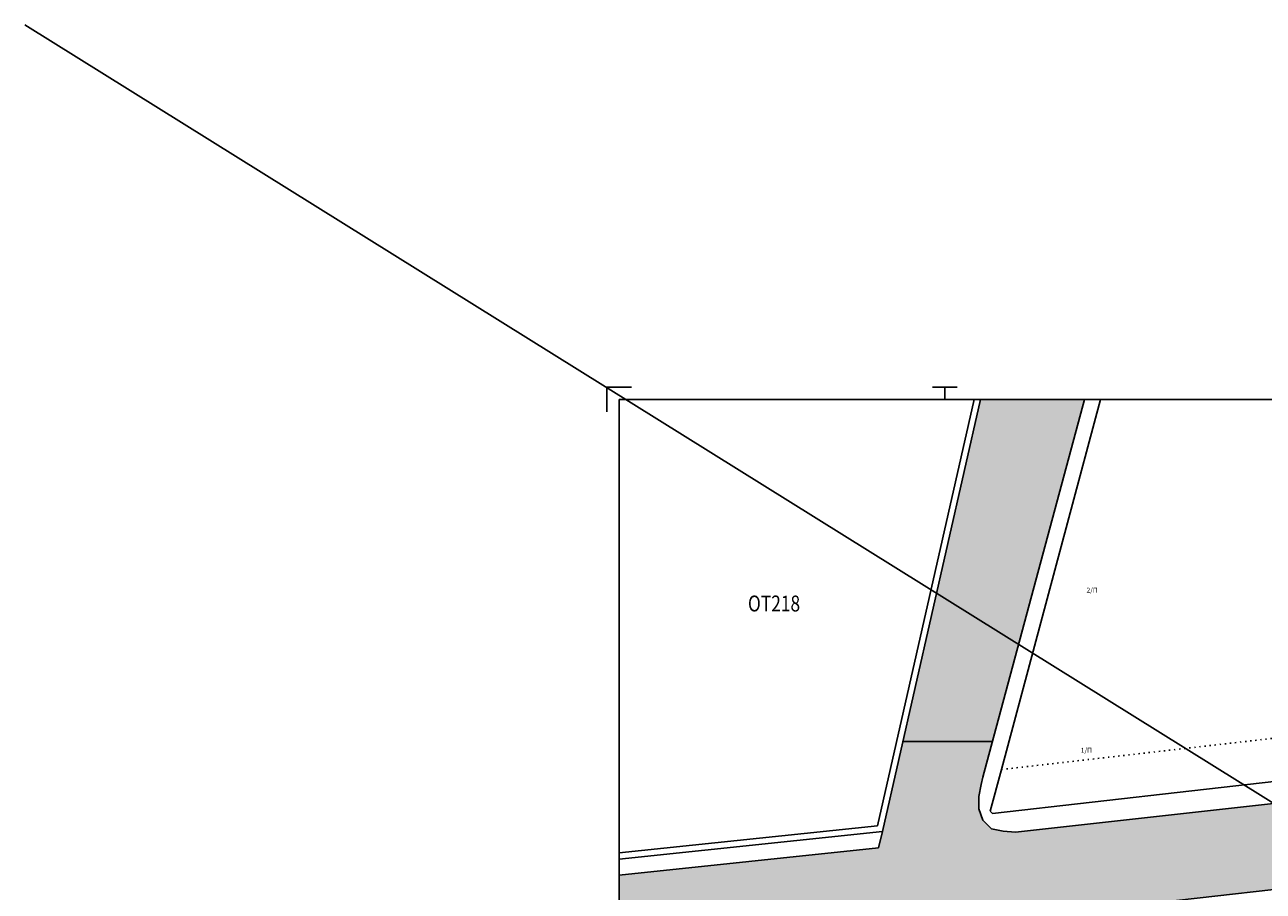
# Model space of a CAD drawing. Extents: x 259743 to 260111, y 512931 to 513449.
# Drawn here: x 259767 to 259868, y 513368 to 513439 of the extents above; entities that cross this region are included whole.
import ezdxf

# ---------------------------------------------------------------- set-up
doc = ezdxf.new("R2010")
doc.units = 0
doc.header["$LTSCALE"] = 0.1
doc.header["$MEASUREMENT"] = 0
doc.linetypes.add('BORDER2', pattern=[22.225, 6.35, -3.175, 6.35, -3.175, 0, -3.175])
doc.linetypes.add('DOT2', pattern=[3.175, 0, -3.175])
doc.layers.get('0').update_dxf_attribs({"linetype": 'CONTINUOUS'})
for name, color, linetype in [('BORDER', 5, 'CONTINUOUS'), ('KTIRIA', 3, 'CONTINUOUS'), ('MARKS', 2, 'CONTINUOUS'), ('ORIA', 6, 'BORDER2'), ('ORIO-STOAS', 4, 'DOT2'), ('ORIO_IDIO', 3, 'CONTINUOUS'), ('PEZODROMIO', 3, 'CONTINUOUS'), ('TEXT-OROFOI', 30, 'CONTINUOUS')]:
    doc.layers.add(name, color=color, linetype=linetype)
doc.layers.add('SOL-DOMA', color=7, linetype='CONTINUOUS', true_color=0xe7e2df)
doc.layers.add('SOL-ROAD', color=7, linetype='CONTINUOUS', true_color=0xd9d9d9)
doc.styles.add('BOLD', font='ARIALBD.TTF')
doc.styles.add('WGSIMPLE', font='wgsimpl.shx', dxfattribs={"width": 0.85})

# ---------------------------------------------------------------- blocks, each defined once
blk = doc.blocks.new('ART100')
at = {"layer": 'BORDER'}
for p, q in [((59.15, 41.75), (0.25, 41.75)), ((0.25, 41.75), (0.25, 0.25))]:
    blk.add_line(p, q, dxfattribs=at)
at = {"layer": 'MARKS'}
for p, q in [((0, 42), (0, 41.5)), ((0, 42), (0.5, 42)), ((6.65, 42), (7.15, 42)), ((6.9, 42), (6.9, 41.75))]:
    blk.add_line(p, q, dxfattribs=at)

msp = doc.modelspace()

# ---------------------------------------------------------------- hatches: boundary and pattern name
at = {"layer": 'SOL-ROAD'}
for points in [[(259853.579, 513407.92), (259845.097, 513407.92), (259838.752, 513379.964), (259846.056, 513379.964)], [(259868.011, 513374.783), (259868.011, 513367.752), (259906.544, 513372.075, -0.3290508), (259908.681, 513371.065), (259913.342, 513371.577, -0.32261), (259915.163, 513373.042), (259923.903, 513374.022), (259941.166, 513375.975), (259962.978, 513378.39), (259968.911, 513379.007), (259968.405, 513385.93), (259960.12, 513385.007), (259940.011, 513382.799)], [(259843.181, 513364.966), (259868.011, 513367.752), (259868.011, 513374.783), (259847.965, 513372.552), (259846.951, 513372.643), (259845.983, 513372.836), (259845.274, 513373.549), (259844.958, 513374.473), (259844.972, 513375.486), (259845.155, 513376.469), (259845.274, 513377.057), (259846.056, 513379.964), (259838.752, 513379.964), (259837.087, 513372.628), (259836.756, 513371.284), (259815.58, 513369.036), (259815.58, 513361.956), (259831.885, 513363.716)]]:
    msp.add_hatch(color=256, dxfattribs=at).paths.add_polyline_path(points)

# ---------------------------------------------------------------- linework, layer by layer
at = {"layer": 'KTIRIA', "linetype": 'Continuous'}
for p, q in [((259854.844, 513407.916), (259846.748, 513377.673)), ((259846.748, 513377.673), (259845.818, 513374.269)), ((259873.89, 513377.268), (259846.029, 513374.067)), ((259845.818, 513374.269), (259846.029, 513374.067))]:
    msp.add_line(p, q, dxfattribs=at)
at = {"layer": 'ORIO-STOAS'}
msp.add_line((259846.748, 513377.673), (259901.625, 513383.985), dxfattribs=at)
at = {"layer": 'ORIO_IDIO', "color": 1, "linetype": 'Continuous'}
for p, q in [((259836.621, 513373.082), (259844.527, 513407.913)), ((259815.522, 513370.862), (259836.621, 513373.082))]:
    msp.add_line(p, q, dxfattribs=at)
at = {"layer": 'PEZODROMIO', "linetype": 'Continuous'}
for p, q in [((259845.04, 513407.913), (259837.03, 513372.622)), ((259845.216, 513377.051), (259853.521, 513407.913)), ((259847.908, 513372.545), (259939.953, 513382.793)), ((259844.915, 513375.48), (259845.097, 513376.463)), ((259845.097, 513376.463), (259845.216, 513377.051)), ((259844.901, 513374.467), (259844.915, 513375.48)), ((259845.216, 513373.543), (259844.901, 513374.467)), ((259845.925, 513372.83), (259845.216, 513373.543)), ((259837.03, 513372.622), (259815.522, 513370.359)), ((259837.03, 513372.622), (259836.698, 513371.277)), ((259846.893, 513372.636), (259845.925, 513372.83)), ((259847.908, 513372.545), (259846.893, 513372.636)), ((259836.698, 513371.277), (259815.522, 513369.03)), ((259843.123, 513364.96), (259906.546, 513372.075))]:
    msp.add_line(p, q, dxfattribs=at)
at = {"layer": 'SOL-DOMA', "linetype": 'ByBlock'}
msp.add_line((259766.956, 513438.538), (260111.34, 513223.742), dxfattribs=at)
at = {"layer": 'SOL-ROAD'}
msp.add_line((259838.752, 513379.964), (259846.056, 513379.964), dxfattribs=at)

# ---------------------------------------------------------------- block references
at = {"xscale": 4, "yscale": 4, "zscale": 4}
msp.add_blockref('ART100', (259814.522, 513240.913), dxfattribs=at)

# ---------------------------------------------------------------- texts
at = {"layer": 'ORIA', "style": 'BOLD', "width": 0.8}
msp.add_text('OT218', height=1.3, dxfattribs=at).set_placement((259826.038, 513390.591))
at = {"layer": 'TEXT-OROFOI', "linetype": 'Continuous', "style": 'WGSIMPLE'}
for s, p in [('2/Π', (259853.699, 513392.133)), ('1/Π', (259853.232, 513379.047))]:
    msp.add_text(s, height=0.4, dxfattribs=at).set_placement(p)

doc.saveas('drawing.dxf')
